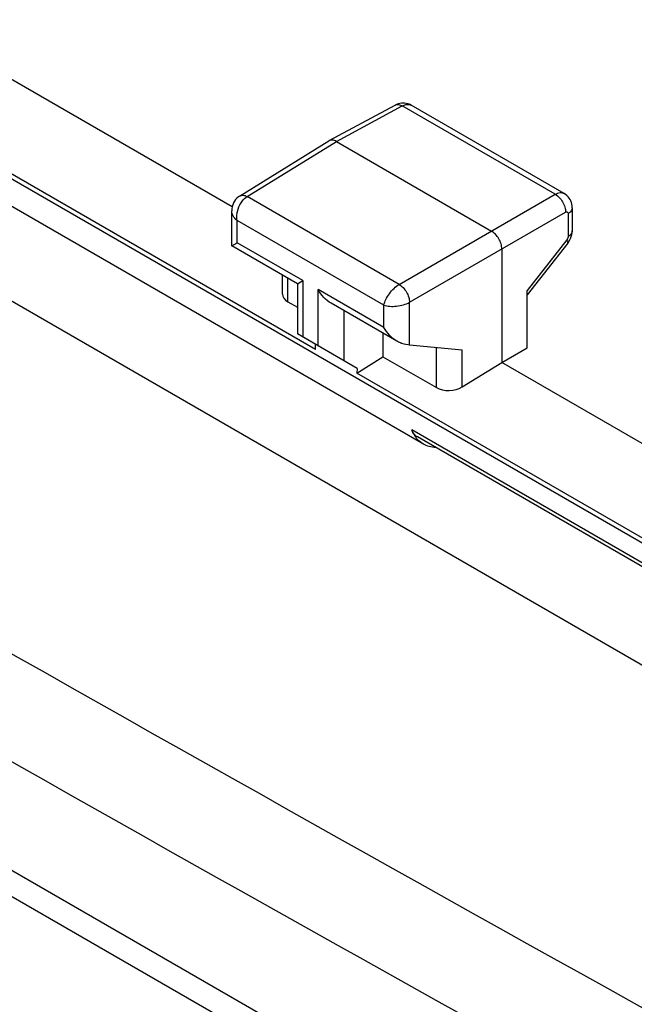
# Model space of a CAD drawing. Units: inches. Extents: x -358 to 449, y 32 to 582.
# Drawn here: x 97 to 105, y 145 to 159 of the extents above; entities that cross this region are included whole.
import ezdxf

# ---------------------------------------------------------------- set-up
doc = ezdxf.new("R2010")
doc.units = ezdxf.units.IN
doc.header["$MEASUREMENT"] = 0
for name, color, linetype in [('ASSI', 7, 'Continuous'), ('CURVE', 7, 'Continuous'), ('DRAFT', 7, 'Continuous'), ('RACCORDO', 7, 'Continuous')]:
    doc.layers.add(name, color=color, linetype=linetype)

# ---------------------------------------------------------------- blocks, each defined once
blk = doc.blocks.new('block 120')
at = {"color": 7, "lineweight": 25, "true_color": 0xffffff}
blk.add_lwpolyline([(100.094, 156.494), (100.076, 156.482), (100.057, 156.465), (100.038, 156.445), (100.023, 156.424), (100.009, 156.4), (99.999, 156.374), (99.991, 156.347), (99.987, 156.319), (99.985, 156.292)], dxfattribs=at)
blk = doc.blocks.new('block 121')
at = {"color": 7, "lineweight": 25, "true_color": 0xffffff}
blk.add_lwpolyline([(100.094, 156.494), (101.314, 157.249)], dxfattribs=at)
blk = doc.blocks.new('block 122')
at = {"color": 7, "lineweight": 25, "true_color": 0xffffff}
blk.add_lwpolyline([(100.197, 156.486), (101.416, 157.24)], dxfattribs=at)
blk = doc.blocks.new('block 123')
at = {"color": 7, "lineweight": 25, "true_color": 0xffffff}
blk.add_lwpolyline([(101.317, 157.251), (101.314, 157.249)], dxfattribs=at)
blk = doc.blocks.new('block 125')
at = {"color": 7, "lineweight": 25, "true_color": 0xffffff}
blk.add_lwpolyline([(102.275, 155.286), (104.409, 156.518)], dxfattribs=at)
blk = doc.blocks.new('block 126')
at = {"color": 7, "lineweight": 25, "true_color": 0xffffff}
blk.add_lwpolyline([(102.416, 155.041), (104.55, 156.273)], dxfattribs=at)
blk = doc.blocks.new('block 128')
at = {"color": 7, "lineweight": 25, "true_color": 0xffffff}
blk.add_lwpolyline([(101.318, 157.251), (102.221, 157.736)], dxfattribs=at)
blk = doc.blocks.new('block 129')
at = {"color": 7, "lineweight": 25, "true_color": 0xffffff}
blk.add_lwpolyline([(101.416, 157.24), (102.318, 157.725)], dxfattribs=at)
blk = doc.blocks.new('block 130')
at = {"color": 7, "lineweight": 25, "true_color": 0xffffff}
blk.add_lwpolyline([(104.58, 155.851), (104.59, 155.863), (104.605, 155.887), (104.617, 155.913), (104.627, 155.939)], dxfattribs=at)
blk = doc.blocks.new('block 131')
at = {"color": 7, "lineweight": 25, "true_color": 0xffffff}
blk.add_lwpolyline([(104.567, 155.894), (104.026, 155.203)], dxfattribs=at)
blk = doc.blocks.new('block 132')
at = {"color": 7, "lineweight": 25, "true_color": 0xffffff}
blk.add_lwpolyline([(104.58, 155.851), (104.026, 155.143)], dxfattribs=at)
blk = doc.blocks.new('block 133')
at = {"color": 7, "lineweight": 25, "true_color": 0xffffff}
blk.add_lwpolyline([(103.136, 153.884), (103.678, 154.219)], dxfattribs=at)
blk = doc.blocks.new('block 134')
at = {"color": 7, "lineweight": 25, "true_color": 0xffffff}
blk.add_lwpolyline([(103.678, 154.219), (104.026, 154.419)], dxfattribs=at)
blk = doc.blocks.new('block 147')
at = {"color": 7, "lineweight": 25, "true_color": 0xffffff}
blk.add_lwpolyline([(99.985, 155.813), (99.985, 156.292)], dxfattribs=at)
blk = doc.blocks.new('block 148')
at = {"color": 7, "lineweight": 25, "true_color": 0xffffff}
blk.add_lwpolyline([(100.059, 155.855), (100.059, 156.161)], dxfattribs=at)
blk = doc.blocks.new('block 149')
at = {"color": 7, "lineweight": 25, "true_color": 0xffffff}
blk.add_lwpolyline([(100.68, 155.154), (100.68, 155.412)], dxfattribs=at)
blk = doc.blocks.new('block 150')
at = {"color": 7, "lineweight": 25, "true_color": 0xffffff}
blk.add_lwpolyline([(100.753, 155.048), (100.753, 155.369)], dxfattribs=at)
blk = doc.blocks.new('block 151')
at = {"color": 7, "lineweight": 25, "true_color": 0xffffff}
blk.add_lwpolyline([(100.883, 155.295), (100.883, 154.607)], dxfattribs=at)
blk = doc.blocks.new('block 152')
at = {"color": 7, "lineweight": 25, "true_color": 0xffffff}
blk.add_lwpolyline([(100.956, 155.337), (100.956, 154.566)], dxfattribs=at)
blk = doc.blocks.new('block 153')
at = {"color": 7, "lineweight": 25, "true_color": 0xffffff}
blk.add_lwpolyline([(101.168, 154.443), (101.168, 155.214)], dxfattribs=at)
blk = doc.blocks.new('block 154')
at = {"color": 7, "lineweight": 25, "true_color": 0xffffff}
blk.add_lwpolyline([(101.522, 154.239), (101.522, 154.926)], dxfattribs=at)
blk = doc.blocks.new('block 155')
at = {"color": 7, "lineweight": 25, "true_color": 0xffffff}
blk.add_lwpolyline([(102.066, 154.696), (102.066, 155.002)], dxfattribs=at)
blk = doc.blocks.new('block 156')
at = {"color": 7, "lineweight": 25, "true_color": 0xffffff}
blk.add_lwpolyline([(102.416, 154.461), (102.416, 155.041)], dxfattribs=at)
blk = doc.blocks.new('block 157')
at = {"color": 7, "lineweight": 25, "true_color": 0xffffff}
blk.add_lwpolyline([(102.785, 153.875), (102.785, 154.424)], dxfattribs=at)
blk = doc.blocks.new('block 158')
at = {"color": 7, "lineweight": 25, "true_color": 0xffffff}
blk.add_lwpolyline([(103.136, 153.884), (103.136, 154.39)], dxfattribs=at)
blk = doc.blocks.new('block 159')
at = {"color": 7, "lineweight": 25, "true_color": 0xffffff}
blk.add_lwpolyline([(103.678, 155.77), (103.678, 154.219)], dxfattribs=at)
blk = doc.blocks.new('block 160')
at = {"color": 7, "lineweight": 25, "true_color": 0xffffff}
blk.add_lwpolyline([(101.13, 154.398), (101.133, 154.464)], dxfattribs=at)
blk = doc.blocks.new('block 161')
at = {"color": 7, "lineweight": 25, "true_color": 0xffffff}
blk.add_lwpolyline([(101.699, 154.137), (101.696, 154.071)], dxfattribs=at)
blk = doc.blocks.new('block 162')
at = {"color": 7, "lineweight": 25, "true_color": 0xffffff}
blk.add_lwpolyline([(104.627, 155.939), (104.634, 155.966), (104.639, 155.993)], dxfattribs=at)
blk = doc.blocks.new('block 173')
at = {"color": 7, "lineweight": 25, "true_color": 0xffffff}
blk.add_lwpolyline([(104.64, 156.333), (104.639, 156.358), (104.635, 156.382), (104.629, 156.405), (104.621, 156.427), (104.611, 156.447), (104.598, 156.467), (104.584, 156.485), (104.568, 156.501), (104.551, 156.516), (104.53, 156.529)], dxfattribs=at)
blk = doc.blocks.new('block 174')
at = {"color": 7, "lineweight": 25, "true_color": 0xffffff}
blk.add_lwpolyline([(104.026, 154.419), (104.026, 155.203)], dxfattribs=at)
blk = doc.blocks.new('block 175')
at = {"color": 7, "lineweight": 25, "true_color": 0xffffff}
blk.add_lwpolyline([(104.584, 156.253), (104.584, 155.939)], dxfattribs=at)
blk = doc.blocks.new('block 176')
at = {"color": 7, "lineweight": 25, "true_color": 0xffffff}
blk.add_lwpolyline([(104.64, 156.333), (104.64, 156.02)], dxfattribs=at)
blk = doc.blocks.new('block 182')
at = {"color": 7, "lineweight": 25, "true_color": 0xffffff}
blk.add_lwpolyline([(104.639, 155.993), (104.64, 156.02)], dxfattribs=at)
blk = doc.blocks.new('block 216')
at = {"color": 7, "lineweight": 25, "true_color": 0xffffff}
blk.add_lwpolyline([(113.716, 145.394), (67.053, 172.336)], dxfattribs=at)
blk = doc.blocks.new('block 221')
at = {"color": 7, "lineweight": 25, "true_color": 0xffffff}
blk.add_lwpolyline([(100.753, 155.048), (100.883, 154.973)], dxfattribs=at)
blk = doc.blocks.new('block 222')
at = {"color": 7, "lineweight": 25, "true_color": 0xffffff}
blk.add_lwpolyline([(102.052, 154.298), (102.785, 153.875)], dxfattribs=at)
blk = doc.blocks.new('block 227')
at = {"color": 7, "lineweight": 25, "true_color": 0xffffff}
blk.add_lwpolyline([(102.242, 154.51), (101.345, 155.028)], dxfattribs=at)
blk = doc.blocks.new('block 228')
at = {"color": 7, "lineweight": 25, "true_color": 0xffffff}
blk.add_lwpolyline([(100.883, 155.294), (99.986, 155.812)], dxfattribs=at)
blk = doc.blocks.new('block 235')
at = {"color": 7, "lineweight": 25, "true_color": 0xffffff}
blk.add_lwpolyline([(102.066, 154.696), (101.168, 155.214)], dxfattribs=at)
blk = doc.blocks.new('block 236')
at = {"color": 7, "lineweight": 25, "true_color": 0xffffff}
blk.add_lwpolyline([(100.956, 155.337), (100.059, 155.855)], dxfattribs=at)
blk = doc.blocks.new('block 243')
at = {"color": 7, "lineweight": 25, "true_color": 0xffffff}
blk.add_lwpolyline([(102.066, 155.002), (100.059, 156.161)], dxfattribs=at)
blk = doc.blocks.new('block 245')
at = {"color": 7, "lineweight": 25, "true_color": 0xffffff}
blk.add_lwpolyline([(112.546, 149.099), (103.678, 154.219)], dxfattribs=at)
blk = doc.blocks.new('block 246')
at = {"color": 7, "lineweight": 25, "true_color": 0xffffff}
blk.add_lwpolyline([(99.991, 156.348), (84.445, 165.324)], dxfattribs=at)
blk = doc.blocks.new('block 249')
at = {"color": 7, "lineweight": 25, "true_color": 0xffffff}
blk.add_lwpolyline([(102.275, 155.286), (100.197, 156.486)], dxfattribs=at)
blk = doc.blocks.new('block 254')
at = {"color": 7, "lineweight": 25, "true_color": 0xffffff}
blk.add_lwpolyline([(101.699, 154.137), (100.883, 154.608)], dxfattribs=at)
blk = doc.blocks.new('block 290')
at = {"color": 7, "lineweight": 25, "true_color": 0xffffff}
blk.add_lwpolyline([(102.416, 154.461), (103.136, 154.39)], dxfattribs=at)
blk = doc.blocks.new('block 291')
at = {"color": 7, "lineweight": 25, "true_color": 0xffffff}
blk.add_lwpolyline([(102.415, 157.748), (102.394, 157.755), (102.372, 157.761), (102.35, 157.764), (102.327, 157.765), (102.305, 157.763), (102.282, 157.759), (102.26, 157.753), (102.237, 157.745), (102.221, 157.737)], dxfattribs=at)
blk = doc.blocks.new('block 293')
at = {"color": 7, "lineweight": 25, "true_color": 0xffffff}
blk.add_lwpolyline([(102.441, 157.735), (102.435, 157.739), (102.415, 157.748)], dxfattribs=at)
blk = doc.blocks.new('block 305')
at = {"color": 7, "lineweight": 25, "true_color": 0xffffff}
blk.add_lwpolyline([(101.416, 157.24), (103.537, 156.015)], dxfattribs=at)
blk = doc.blocks.new('block 313')
at = {"color": 7, "lineweight": 25, "true_color": 0xffffff}
blk.add_lwpolyline([(104.409, 156.518), (102.318, 157.725)], dxfattribs=at)
blk = doc.blocks.new('block 316')
at = {"color": 7, "lineweight": 25, "true_color": 0xffffff}
blk.add_lwpolyline([(104.53, 156.529), (102.441, 157.735)], dxfattribs=at)
blk = doc.blocks.new('block 436')
at = {"color": 7, "lineweight": 25, "true_color": 0xffffff}
blk.add_open_spline([(102.307, 154.482), (102.302, 154.483), (102.296, 154.485), (102.291, 154.487), (102.274, 154.493), (102.258, 154.501), (102.242, 154.51)], degree=3, knots=[0, 0, 0, 0, 1, 1, 1, 2, 2, 2, 2], dxfattribs=at)
blk = doc.blocks.new('block 438')
at = {"color": 7, "lineweight": 25, "true_color": 0xffffff}
blk.add_lwpolyline([(99.985, 155.813), (100.059, 155.855)], dxfattribs=at)
blk = doc.blocks.new('block 439')
at = {"color": 7, "lineweight": 25, "true_color": 0xffffff}
blk.add_lwpolyline([(100.883, 155.294), (100.956, 155.337)], dxfattribs=at)
blk = doc.blocks.new('block 443')
at = {"color": 7, "lineweight": 25, "true_color": 0xffffff}
blk.add_open_spline([(104.55, 156.273), (104.554, 156.275), (104.558, 156.277), (104.563, 156.278), (104.567, 156.278), (104.571, 156.277), (104.574, 156.275), (104.577, 156.273), (104.58, 156.27), (104.582, 156.267), (104.584, 156.262), (104.584, 156.257), (104.584, 156.253)], degree=3, knots=[0, 0, 0, 0, 1, 1, 1, 2, 2, 2, 3, 3, 3, 4, 4, 4, 4], dxfattribs=at)
blk = doc.blocks.new('block 444')
at = {"color": 7, "lineweight": 25, "true_color": 0xffffff}
blk.add_open_spline([(104.584, 155.939), (104.584, 155.936), (104.584, 155.932), (104.583, 155.928), (104.58, 155.916), (104.575, 155.904), (104.567, 155.894)], degree=3, knots=[0, 0, 0, 0, 1, 1, 1, 2, 2, 2, 2], dxfattribs=at)
blk = doc.blocks.new('block 462')
at = {"color": 7, "lineweight": 25, "true_color": 0xffffff}
blk.add_open_spline([(102.221, 157.737), (102.234, 157.744), (102.251, 157.746), (102.266, 157.744), (102.285, 157.742), (102.302, 157.735), (102.318, 157.725)], degree=3, knots=[0, 0, 0, 0, 1, 1, 1, 2, 2, 2, 2], dxfattribs=at)
blk = doc.blocks.new('block 463')
at = {"color": 7, "lineweight": 25, "true_color": 0xffffff}
blk.add_open_spline([(100.094, 156.494), (100.101, 156.498), (100.108, 156.501), (100.116, 156.503), (100.124, 156.505), (100.132, 156.505), (100.141, 156.504), (100.15, 156.504), (100.159, 156.502), (100.168, 156.499), (100.178, 156.495), (100.188, 156.491), (100.197, 156.486)], degree=3, knots=[0, 0, 0, 0, 1, 1, 1, 2, 2, 2, 3, 3, 3, 4, 4, 4, 4], dxfattribs=at)
blk = doc.blocks.new('block 465')
at = {"color": 7, "lineweight": 25, "true_color": 0xffffff}
blk.add_open_spline([(104.64, 156.02), (104.64, 156.004), (104.634, 155.989), (104.626, 155.976), (104.615, 155.961), (104.6, 155.949), (104.584, 155.939)], degree=3, knots=[0, 0, 0, 0, 1, 1, 1, 2, 2, 2, 2], dxfattribs=at)
blk = doc.blocks.new('block 466')
at = {"color": 7, "lineweight": 25, "true_color": 0xffffff}
blk.add_open_spline([(104.64, 156.333), (104.64, 156.318), (104.634, 156.302), (104.626, 156.29), (104.615, 156.274), (104.6, 156.262), (104.584, 156.253)], degree=3, knots=[0, 0, 0, 0, 1, 1, 1, 2, 2, 2, 2], dxfattribs=at)
blk = doc.blocks.new('block 467')
at = {"color": 7, "lineweight": 25, "true_color": 0xffffff}
blk.add_open_spline([(104.58, 155.851), (104.584, 155.855), (104.583, 155.861), (104.581, 155.867), (104.58, 155.872), (104.578, 155.875), (104.576, 155.879), (104.573, 155.884), (104.57, 155.889), (104.567, 155.894)], degree=3, knots=[0, 0, 0, 0, 1, 1, 1, 2, 2, 2, 3, 3, 3, 3], dxfattribs=at)
blk = doc.blocks.new('block 548')
at = {"color": 7, "lineweight": 25, "true_color": 0xffffff}
blk.add_open_spline([(101.345, 155.028), (101.308, 155.049), (101.275, 155.077), (101.246, 155.108), (101.216, 155.141), (101.19, 155.176), (101.168, 155.214)], degree=3, knots=[0, 0, 0, 0, 1, 1, 1, 2, 2, 2, 2], dxfattribs=at)
blk = doc.blocks.new('block 549')
at = {"color": 7, "lineweight": 25, "true_color": 0xffffff}
blk.add_open_spline([(102.242, 154.51), (102.205, 154.531), (102.173, 154.559), (102.144, 154.59), (102.114, 154.622), (102.088, 154.658), (102.066, 154.696)], degree=3, knots=[0, 0, 0, 0, 1, 1, 1, 2, 2, 2, 2], dxfattribs=at)
blk = doc.blocks.new('block 564')
at = {"color": 7, "lineweight": 25, "true_color": 0xffffff}
blk.add_open_spline([(101.416, 157.24), (101.4, 157.249), (101.382, 157.257), (101.363, 157.258), (101.347, 157.26), (101.331, 157.258), (101.317, 157.251)], degree=3, knots=[0, 0, 0, 0, 1, 1, 1, 2, 2, 2, 2], dxfattribs=at)
blk = doc.blocks.new('block 565')
at = {"color": 7, "lineweight": 25, "true_color": 0xffffff}
blk.add_open_spline([(104.409, 156.518), (104.429, 156.507), (104.447, 156.492), (104.463, 156.475), (104.481, 156.456), (104.497, 156.435), (104.51, 156.413), (104.522, 156.391), (104.533, 156.367), (104.54, 156.342), (104.546, 156.32), (104.55, 156.296), (104.55, 156.273)], degree=3, knots=[0, 0, 0, 0, 1, 1, 1, 2, 2, 2, 3, 3, 3, 4, 4, 4, 4], dxfattribs=at)
blk = doc.blocks.new('block 566')
at = {"color": 7, "lineweight": 25, "true_color": 0xffffff}
blk.add_open_spline([(103.678, 155.77), (103.678, 155.793), (103.674, 155.816), (103.668, 155.839), (103.66, 155.863), (103.65, 155.887), (103.637, 155.909), (103.624, 155.932), (103.609, 155.952), (103.591, 155.971), (103.575, 155.988), (103.557, 156.003), (103.537, 156.015)], degree=3, knots=[0, 0, 0, 0, 1, 1, 1, 2, 2, 2, 3, 3, 3, 4, 4, 4, 4], dxfattribs=at)
blk = doc.blocks.new('block 567')
at = {"color": 7, "lineweight": 25, "true_color": 0xffffff}
blk.add_open_spline([(102.275, 155.286), (102.295, 155.274), (102.312, 155.259), (102.328, 155.242), (102.346, 155.223), (102.361, 155.202), (102.374, 155.18), (102.387, 155.158), (102.397, 155.134), (102.405, 155.109), (102.412, 155.087), (102.416, 155.064), (102.416, 155.041)], degree=3, knots=[0, 0, 0, 0, 1, 1, 1, 2, 2, 2, 3, 3, 3, 4, 4, 4, 4], dxfattribs=at)
blk = doc.blocks.new('block 608')
at = {"color": 7, "lineweight": 25, "true_color": 0xffffff}
blk.add_open_spline([(102.066, 155.002), (102.091, 154.994), (102.118, 154.989), (102.145, 154.987), (102.177, 154.984), (102.208, 154.985), (102.239, 154.988), (102.271, 154.992), (102.303, 154.998), (102.335, 155.007), (102.363, 155.016), (102.391, 155.027), (102.416, 155.041)], degree=3, knots=[0, 0, 0, 0, 1, 1, 1, 2, 2, 2, 3, 3, 3, 4, 4, 4, 4], dxfattribs=at)
blk = doc.blocks.new('block 609')
at = {"color": 7, "lineweight": 25, "true_color": 0xffffff}
blk.add_open_spline([(100.059, 156.161), (100.055, 156.181), (100.054, 156.201), (100.055, 156.221), (100.056, 156.243), (100.059, 156.264), (100.064, 156.284), (100.073, 156.326), (100.09, 156.367), (100.114, 156.403)], degree=3, knots=[0, 0, 0, 0, 1, 1, 1, 2, 2, 2, 3, 3, 3, 3], dxfattribs=at)
blk = doc.blocks.new('block 610')
at = {"color": 7, "lineweight": 25, "true_color": 0xffffff}
blk.add_open_spline([(100.114, 156.403), (100.119, 156.412), (100.126, 156.42), (100.132, 156.428), (100.15, 156.451), (100.172, 156.471), (100.197, 156.486)], degree=3, knots=[0, 0, 0, 0, 1, 1, 1, 2, 2, 2, 2], dxfattribs=at)
blk = doc.blocks.new('block 611')
at = {"color": 7, "lineweight": 25, "true_color": 0xffffff}
blk.add_open_spline([(102.066, 155.002), (102.071, 155.029), (102.081, 155.054), (102.092, 155.079), (102.106, 155.107), (102.122, 155.134), (102.141, 155.159), (102.16, 155.185), (102.181, 155.21), (102.205, 155.232), (102.226, 155.253), (102.25, 155.271), (102.275, 155.286)], degree=3, knots=[0, 0, 0, 0, 1, 1, 1, 2, 2, 2, 3, 3, 3, 4, 4, 4, 4], dxfattribs=at)
blk = doc.blocks.new('block 614')
at = {"color": 7, "lineweight": 25, "true_color": 0xffffff}
blk.add_open_spline([(100.059, 156.161), (100.037, 156.179), (100.018, 156.199), (100.004, 156.223), (99.993, 156.244), (99.985, 156.268), (99.985, 156.292)], degree=3, knots=[0, 0, 0, 0, 1, 1, 1, 2, 2, 2, 2], dxfattribs=at)
blk = doc.blocks.new('block 624')
at = {"color": 7, "lineweight": 25, "true_color": 0xffffff}
blk.add_open_spline([(102.318, 157.725), (102.339, 157.736), (102.361, 157.745), (102.384, 157.747), (102.394, 157.748), (102.404, 157.747), (102.414, 157.745), (102.423, 157.743), (102.432, 157.74), (102.441, 157.735)], degree=3, knots=[0, 0, 0, 0, 1, 1, 1, 2, 2, 2, 3, 3, 3, 3], dxfattribs=at)
blk = doc.blocks.new('block 625')
at = {"color": 7, "lineweight": 25, "true_color": 0xffffff}
blk.add_open_spline([(104.409, 156.518), (104.429, 156.529), (104.451, 156.538), (104.474, 156.54), (104.484, 156.541), (104.494, 156.541), (104.504, 156.539), (104.513, 156.537), (104.522, 156.534), (104.53, 156.529)], degree=3, knots=[0, 0, 0, 0, 1, 1, 1, 2, 2, 2, 3, 3, 3, 3], dxfattribs=at)
blk = doc.blocks.new('block 631')
at = {"color": 7, "lineweight": 25, "true_color": 0xffffff}
blk.add_open_spline([(102.307, 154.482), (102.348, 154.471), (102.386, 154.463), (102.416, 154.461)], degree=3, dxfattribs=at)
blk = doc.blocks.new('block 652')
at = {"color": 7, "lineweight": 25, "true_color": 0xffffff}
blk.add_open_spline([(102.785, 153.875), (102.882, 153.819), (103.038, 153.823), (103.136, 153.884)], degree=3, dxfattribs=at)
blk = doc.blocks.new('block 653')
at = {"color": 7, "lineweight": 25, "true_color": 0xffffff}
blk.add_open_spline([(100.68, 155.154), (100.68, 155.113), (100.706, 155.075), (100.753, 155.048)], degree=3, dxfattribs=at)
blk = doc.blocks.new('block 756')
at = {"layer": 'ASSI', "color": 7, "lineweight": 25, "true_color": 0xffffff}
blk.add_open_spline([(64.093, 169.484), (79.422, 160.212), (94.938, 151.254), (110.632, 142.613)], degree=3, dxfattribs=at)
blk = doc.blocks.new('block 757')
at = {"layer": 'ASSI', "color": 7, "lineweight": 25, "true_color": 0xffffff}
blk.add_open_spline([(66.07, 166.819), (80.043, 158.391), (94.176, 150.231), (108.461, 142.343)], degree=3, dxfattribs=at)
blk = doc.blocks.new('block 1023')
at = {"layer": 'RACCORDO', "color": 7, "lineweight": 25, "true_color": 0xffffff}
blk.add_lwpolyline([(102.607, 153.103), (81.394, 165.351)], dxfattribs=at)
blk = doc.blocks.new('block 1025')
at = {"layer": 'RACCORDO', "color": 7, "lineweight": 25, "true_color": 0xffffff}
blk.add_lwpolyline([(109.555, 149.142), (102.527, 153.2)], dxfattribs=at)
blk = doc.blocks.new('block 1027')
at = {"layer": 'RACCORDO', "color": 7, "lineweight": 25, "true_color": 0xffffff}
blk.add_lwpolyline([(109.517, 149.215), (102.446, 153.298)], dxfattribs=at)
blk = doc.blocks.new('block 1029')
at = {"layer": 'RACCORDO', "color": 7, "lineweight": 25, "true_color": 0xffffff}
blk.add_lwpolyline([(71.029, 171.711), (112.559, 147.732)], dxfattribs=at)
blk = doc.blocks.new('block 1437')
at = {"layer": 'RACCORDO', "color": 7, "lineweight": 25, "true_color": 0xffffff}
blk.add_open_spline([(102.775, 153.056), (102.746, 153.057), (102.716, 153.062), (102.687, 153.07), (102.659, 153.077), (102.632, 153.088), (102.607, 153.103)], degree=3, knots=[0, 0, 0, 0, 1, 1, 1, 2, 2, 2, 2], dxfattribs=at)
blk = doc.blocks.new('block 1517')
at = {"layer": 'RACCORDO', "color": 7, "lineweight": 25, "true_color": 0xffffff}
blk.add_open_spline([(102.527, 153.2), (102.509, 153.21), (102.493, 153.224), (102.48, 153.24), (102.465, 153.257), (102.454, 153.277), (102.446, 153.298)], degree=3, knots=[0, 0, 0, 0, 1, 1, 1, 2, 2, 2, 2], dxfattribs=at)
blk = doc.blocks.new('block 1520')
at = {"layer": 'RACCORDO', "color": 7, "lineweight": 25, "true_color": 0xffffff}
blk.add_open_spline([(102.607, 153.103), (102.585, 153.115), (102.564, 153.131), (102.546, 153.148), (102.526, 153.166), (102.509, 153.186), (102.494, 153.208)], degree=3, knots=[0, 0, 0, 0, 1, 1, 1, 2, 2, 2, 2], dxfattribs=at)
blk = doc.blocks.new('block 1521')
at = {"layer": 'RACCORDO', "color": 7, "lineweight": 25, "true_color": 0xffffff}
blk.add_open_spline([(102.494, 153.208), (102.489, 153.215), (102.485, 153.222), (102.481, 153.229), (102.467, 153.251), (102.456, 153.274), (102.446, 153.298)], degree=3, knots=[0, 0, 0, 0, 1, 1, 1, 2, 2, 2, 2], dxfattribs=at)
blk = doc.blocks.new('block 1596')
at = {"layer": 'DRAFT', "color": 7, "lineweight": 25, "true_color": 0xffffff}
blk.add_lwpolyline([(101.696, 154.071), (102.052, 154.298)], dxfattribs=at)
blk = doc.blocks.new('block 1597')
at = {"layer": 'DRAFT', "color": 7, "lineweight": 25, "true_color": 0xffffff}
blk.add_lwpolyline([(102.052, 154.619), (102.052, 154.298)], dxfattribs=at)
blk = doc.blocks.new('block 1600')
at = {"layer": 'DRAFT', "color": 7, "lineweight": 25, "true_color": 0xffffff}
blk.add_lwpolyline([(113.717, 147.131), (101.696, 154.071)], dxfattribs=at)
blk = doc.blocks.new('block 1601')
at = {"layer": 'DRAFT', "color": 7, "lineweight": 25, "true_color": 0xffffff}
blk.add_lwpolyline([(101.13, 154.398), (82.463, 165.176)], dxfattribs=at)
blk = doc.blocks.new('block 1726')
at = {"layer": 'CURVE', "color": 7, "lineweight": 25, "true_color": 0xffffff}
blk.add_lwpolyline([(68.48, 163.374), (106.594, 141.368)], dxfattribs=at)
blk = doc.blocks.new('block 1727')
at = {"layer": 'CURVE', "color": 7, "lineweight": 25, "true_color": 0xffffff}
blk.add_lwpolyline([(68.508, 163.716), (106.621, 141.71)], dxfattribs=at)

msp = doc.modelspace()

# ---------------------------------------------------------------- block references
for name in ['block 216', 'block 246', 'block 291', 'block 128', 'block 129', 'block 462', 'block 624', 'block 313', 'block 293', 'block 316', 'block 121', 'block 122', 'block 123', 'block 564', 'block 305', 'block 625', 'block 120', 'block 463', 'block 610', 'block 249', 'block 125', 'block 565', 'block 173', 'block 147', 'block 614', 'block 609', 'block 126', 'block 443', 'block 466', 'block 176', 'block 148', 'block 243', 'block 175', 'block 566', 'block 465', 'block 182', 'block 131', 'block 444', 'block 467', 'block 130', 'block 162', 'block 438', 'block 228', 'block 236', 'block 159', 'block 132', 'block 149', 'block 150', 'block 439', 'block 152', 'block 151', 'block 153', 'block 235', 'block 548', 'block 611', 'block 567', 'block 174', 'block 653', 'block 221', 'block 227', 'block 154', 'block 608', 'block 155', 'block 156', 'block 549', 'block 254', 'block 160', 'block 436', 'block 631', 'block 290', 'block 157', 'block 158', 'block 134', 'block 222', 'block 161', 'block 133', 'block 245', 'block 652']:
    msp.add_blockref(name, (0, 0))
at = {"layer": 'ASSI'}
for name in ['block 756', 'block 757']:
    msp.add_blockref(name, (0, 0), dxfattribs=at)
at = {"layer": 'CURVE'}
for name in ['block 1727', 'block 1726']:
    msp.add_blockref(name, (0, 0), dxfattribs=at)
at = {"layer": 'DRAFT'}
for name in ['block 1601', 'block 1597', 'block 1596', 'block 1600']:
    msp.add_blockref(name, (0, 0), dxfattribs=at)
at = {"layer": 'RACCORDO'}
for name in ['block 1029', 'block 1023', 'block 1027', 'block 1517', 'block 1521', 'block 1520', 'block 1025', 'block 1437']:
    msp.add_blockref(name, (0, 0), dxfattribs=at)

doc.saveas('drawing.dxf')
